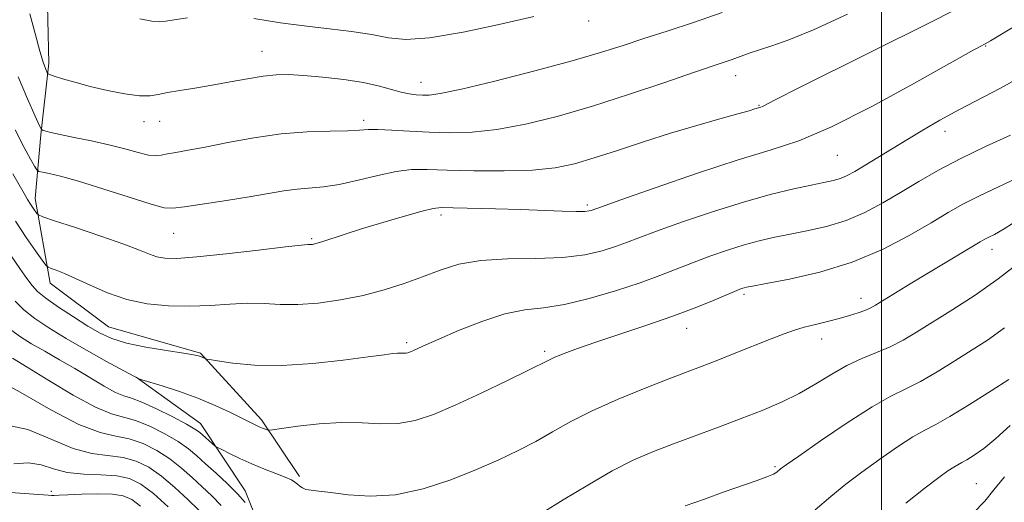
# Model space of a CAD drawing. Extents: x 2077300 to 2080200, y 297300 to 300200.
# Drawn here: x 2078834 to 2079024, y 297624 to 297717 of the extents above; entities that cross this region are included whole.
import ezdxf

# ---------------------------------------------------------------- set-up
doc = ezdxf.new("R2010")
doc.units = 0
doc.header["$MEASUREMENT"] = 0
for name, color, linetype, lineweight in [('BREAKLINE DTM HARD', 7, 'Continuous', 0), ('CONTOUR INDEX', 41, 'Continuous', 13), ('CONTOUR INTERMEDIATE', 44, 'Continuous', 0), ('GRID LINE', 7, 'Continuous', 0), ('SPOT ELEVATION DTM', 2, 'Continuous', 13)]:
    doc.layers.add(name, color=color, linetype=linetype, lineweight=lineweight)

msp = doc.modelspace()

# ---------------------------------------------------------------- linework, layer by layer
at = {"layer": 'BREAKLINE DTM HARD'}
for points in [[(2078845.4, 297805.7, 1144.12), (2078848.24, 297786.99, 1139.96), (2078849.62, 297772.22, 1136.6), (2078846.07, 297756.01, 1134.95), (2078842.53, 297740.77, 1132.92), (2078839.47, 297725.05, 1129.51), (2078839.86, 297708.32, 1128.39), (2078838.29, 297694.55, 1125.83), (2078837.23, 297682.26, 1122.64), (2078840.08, 297666, 1119.39), (2078851.34, 297657.57, 1118.96), (2078869.02, 297652.53, 1118.16), (2078880.75, 297639.66, 1116.4), (2078888.06, 297628.79, 1114.27)], [(2078856.66, 297647.91, 1116.05), (2078869.03, 297638.95, 1114.73), (2078877.61, 297626.01, 1112.59), (2078883.29, 297611.77, 1111.01), (2078888.99, 297599.52, 1110.57), (2078893.86, 297597.49, 1109.72), (2078907.12, 297588.08, 1105.41), (2078913.11, 297586.93, 1103.74)]]:
    msp.add_polyline3d(points, dxfattribs=at)
at = {"layer": 'CONTOUR INDEX', "flags": 128}
for points, elevation in [([(2078857.367, 297716.83), (2078859.643, 297716.413), (2078861.139, 297716.3), (2078862.354, 297716.416), (2078863.979, 297716.689), (2078866.516, 297717.039)], 1130), ([(2078879.31, 297716.908), (2078884.384, 297716.095), (2078886.901, 297715.736), (2078889.969, 297715.357), (2078893.848, 297714.918), (2078898.062, 297714.408), (2078901.956, 297713.823), (2078905.166, 297713.22), (2078908.505, 297712.888), (2078913.081, 297713.177), (2078919.55, 297714.289), (2078926.76, 297715.841), (2078933.11, 297717.302)], 1130), ([(2078833.433, 297677.893), (2078835.497, 297674.779), (2078837.265, 297672.232), (2078838.555, 297670.427), (2078839.279, 297669.45), (2078839.728, 297669.03), (2078840.285, 297668.806), (2078841.282, 297668.463), (2078842.831, 297667.862), (2078844.994, 297666.909), (2078847.794, 297665.58), (2078851.122, 297664.121), (2078854.83, 297662.847), (2078858.779, 297662.008), (2078862.85, 297661.593), (2078866.929, 297661.524), (2078870.904, 297661.705), (2078874.673, 297661.967), (2078878.135, 297662.12), (2078881.263, 297662.042), (2078884.342, 297661.882), (2078887.73, 297661.859), (2078891.672, 297662.145), (2078895.963, 297662.741), (2078900.283, 297663.6), (2078904.367, 297664.674), (2078908.176, 297665.898), (2078911.728, 297667.2), (2078915.11, 297668.492), (2078918.694, 297669.606), (2078922.923, 297670.359), (2078928.049, 297670.649), (2078933.546, 297670.718), (2078938.698, 297670.895), (2078942.934, 297671.421), (2078946.268, 297672.195), (2078948.861, 297673.027), (2078950.983, 297673.804), (2078953.343, 297674.702), (2078956.759, 297675.972), (2078961.76, 297677.758), (2078967.704, 297679.783), (2078973.662, 297681.667), (2078978.857, 297683.107), (2078983.128, 297684.127), (2078986.471, 297684.832), (2078988.927, 297685.327), (2078990.725, 297685.729), (2078992.141, 297686.155), (2078993.446, 297686.716), (2078994.891, 297687.502), (2078996.719, 297688.594), (2079004.919, 297693.581), (2079008.004, 297695.443), (2079011.267, 297697.345), (2079014.88, 297699.33), (2079022.916, 297703.495), (2079026.408, 297705.462)], 1120), ([(2078962.257, 297623.105), (2078965.955, 297624.438), (2078969.764, 297625.791), (2078975.935, 297627.943), (2078977.972, 297628.697), (2078979.215, 297629.24), (2078979.872, 297629.623), (2078980.608, 297630.219), (2078981.666, 297630.986), (2078984.1, 297632.702), (2078988.297, 297635.628), (2078993.39, 297639.091), (2078998.196, 297642.182), (2079001.844, 297644.25), (2079004.714, 297645.669), (2079007.497, 297647.066), (2079010.707, 297648.911), (2079014.148, 297651.04), (2079017.443, 297653.129), (2079020.419, 297655.038), (2079023.699, 297657.359)], 1110), ([(2078829.285, 297647.735), (2078834.354, 297644.977), (2078840.211, 297641.629), (2078845.634, 297638.776), (2078849.706, 297637.207), (2078852.734, 297636.517), (2078855.326, 297636), (2078857.965, 297635.092), (2078860.621, 297633.774), (2078863.137, 297632.169), (2078865.395, 297630.395), (2078867.436, 297628.556), (2078869.34, 297626.751), (2078871.181, 297625.028), (2078873.012, 297623.211)], 1110)]:
    msp.add_lwpolyline(points, dxfattribs=dict(at, elevation=elevation))
at = {"layer": 'CONTOUR INTERMEDIATE', "flags": 128}
for points, elevation in [([(2078833.355, 297695.467), (2078835.114, 297692.11), (2078836.342, 297689.86), (2078837.113, 297688.496), (2078837.547, 297687.788), (2078837.934, 297687.486), (2078838.603, 297687.33), (2078839.882, 297687.077), (2078842.086, 297686.55), (2078845.525, 297685.585), (2078850.256, 297684.123), (2078855.319, 297682.509), (2078859.503, 297681.187), (2078862.012, 297680.502), (2078863.719, 297680.388), (2078865.915, 297680.678), (2078873.994, 297681.886), (2078878.413, 297682.586), (2078885.035, 297683.739), (2078887.607, 297684.102), (2078892.678, 297684.536), (2078895.718, 297684.988), (2078899.327, 297685.792), (2078903.14, 297686.728), (2078906.664, 297687.487), (2078909.625, 297687.839), (2078912.616, 297687.87), (2078916.445, 297687.743), (2078921.619, 297687.61), (2078927.433, 297687.579), (2078932.878, 297687.744), (2078937.235, 297688.19), (2078940.953, 297688.956), (2078944.768, 297690.073), (2078949.243, 297691.534), (2078954.235, 297693.188), (2078959.424, 297694.851), (2078964.471, 297696.357), (2078968.948, 297697.619), (2078972.407, 297698.571), (2078974.547, 297699.175), (2078975.663, 297699.51), (2078976.803, 297699.875), (2078977.1, 297700.001), (2078979.665, 297701.302), (2078984.261, 297703.618), (2079010.124, 297716.562), (2079016.079, 297719.558)], 1124), ([(2078833.96, 297705.663), (2078835.757, 297701.455), (2078837.232, 297698.096), (2078838.062, 297696.24), (2078838.452, 297695.53), (2078838.735, 297695.357), (2078839.236, 297695.208), (2078840.241, 297694.957), (2078842.026, 297694.573), (2078844.74, 297694.034), (2078848.028, 297693.368), (2078851.405, 297692.608), (2078854.452, 297691.81), (2078857.011, 297691.101), (2078858.99, 297690.626), (2078860.377, 297690.487), (2078861.473, 297690.605), (2078862.662, 297690.858), (2078864.302, 297691.159), (2078866.647, 297691.567), (2078869.925, 297692.18), (2078874.251, 297693.035), (2078879.274, 297693.953), (2078884.525, 297694.693), (2078889.554, 297695.088), (2078893.967, 297695.235), (2078897.384, 297695.303), (2078899.622, 297695.417), (2078901.279, 297695.533), (2078903.149, 297695.564), (2078905.842, 297695.453), (2078909.235, 297695.253), (2078913.023, 297695.043), (2078916.986, 297694.917), (2078921.253, 297695.025), (2078926.039, 297695.529), (2078931.512, 297696.554), (2078937.656, 297698.079), (2078944.407, 297700.045), (2078951.561, 297702.338), (2078958.354, 297704.626), (2078963.881, 297706.525), (2078969.732, 297708.508), (2078971.294, 297709.051), (2078974.566, 297710.254), (2078976.542, 297710.911), (2078978.927, 297711.642), (2078982.207, 297712.784), (2078986.951, 297714.745), (2078993.45, 297717.765)], 1126), ([(2078836.159, 297717.839), (2078837.288, 297713.803), (2078838.136, 297710.602), (2078838.752, 297708.49), (2078839.172, 297707.275), (2078839.431, 297706.652), (2078839.611, 297706.335), (2078839.981, 297706.122), (2078840.862, 297705.831), (2078842.497, 297705.324), (2078844.843, 297704.638), (2078847.785, 297703.856), (2078851.144, 297703.071), (2078854.486, 297702.415), (2078857.315, 297702.034), (2078859.314, 297702.021), (2078860.892, 297702.284), (2078862.639, 297702.677), (2078865.014, 297703.09), (2078867.949, 297703.539), (2078871.248, 297704.071), (2078874.701, 297704.704), (2078878.057, 297705.335), (2078881.051, 297705.831), (2078883.554, 297706.087), (2078885.976, 297706.113), (2078888.857, 297705.945), (2078892.546, 297705.618), (2078896.604, 297705.156), (2078900.4, 297704.581), (2078903.439, 297703.928), (2078905.785, 297703.287), (2078907.641, 297702.764), (2078909.186, 297702.434), (2078910.517, 297702.26), (2078911.707, 297702.177), (2078912.978, 297702.175), (2078915.152, 297702.465), (2078919.201, 297703.314), (2078925.658, 297704.873), (2078933.306, 297706.835), (2078940.494, 297708.778), (2078945.994, 297710.381), (2078950.297, 297711.741), (2078954.321, 297713.058), (2078958.817, 297714.505), (2078963.868, 297716.162), (2078969.39, 297718.083)], 1128), ([(2078832.903, 297687.01), (2078835.07, 297683.242), (2078835.757, 297682.088), (2078836.31, 297681.201), (2078836.81, 297680.446), (2078837.551, 297679.391), (2078837.837, 297679.118), (2078838.72, 297678.759), (2078840.957, 297678.006), (2078844.967, 297676.67), (2078849.819, 297675.027), (2078854.243, 297673.474), (2078857.28, 297672.324), (2078859.213, 297671.556), (2078860.637, 297671.068), (2078862.163, 297670.786), (2078864.48, 297670.747), (2078868.296, 297671.017), (2078873.933, 297671.61), (2078880.167, 297672.337), (2078885.387, 297672.956), (2078888.402, 297673.288), (2078889.687, 297673.399), (2078890.139, 297673.414), (2078890.537, 297673.454), (2078891.2, 297673.602), (2078892.334, 297673.936), (2078896.657, 297675.345), (2078900.01, 297676.41), (2078904.101, 297677.658), (2078908.254, 297678.884), (2078911.642, 297679.842), (2078913.758, 297680.355), (2078915.38, 297680.516), (2078917.603, 297680.489), (2078925.798, 297680.296), (2078930.597, 297680.158), (2078938.606, 297679.861), (2078941.299, 297679.784), (2078942.929, 297679.799), (2078943.761, 297679.88), (2078944.156, 297679.986), (2078946.131, 297680.693), (2078949.878, 297682.019), (2078956.498, 297684.341), (2078964.64, 297687.136), (2078972.452, 297689.695), (2078978.636, 297691.575), (2078984.1, 297693.39), (2078990.304, 297696.019), (2078998.161, 297699.996), (2079006.399, 297704.482), (2079017.209, 297710.541), (2079018.997, 297711.524), (2079019.995, 297712.049), (2079020.989, 297712.638), (2079027.442, 297716.545)], 1122), ([(2078832.601, 297671.224), (2078834.289, 297668.787), (2078835.638, 297666.885), (2078836.636, 297665.518), (2078837.675, 297664.38), (2078839.247, 297663.089), (2078841.671, 297661.383), (2078844.561, 297659.478), (2078847.359, 297657.712), (2078849.696, 297656.341), (2078851.978, 297655.302), (2078854.8, 297654.452), (2078858.509, 297653.681), (2078862.456, 297653.012), (2078865.741, 297652.5), (2078867.702, 297652.179), (2078868.627, 297651.99), (2078869.042, 297651.854), (2078869.909, 297651.449), (2078870.116, 297651.374), (2078870.738, 297651.261), (2078872.306, 297651.015), (2078875.231, 297650.599), (2078879.422, 297650.213), (2078884.668, 297650.119), (2078890.632, 297650.487), (2078896.49, 297651.133), (2078901.293, 297651.779), (2078904.355, 297652.209), (2078906.026, 297652.431), (2078906.916, 297652.513), (2078907.542, 297652.519), (2078908.05, 297652.501), (2078908.491, 297652.509), (2078908.921, 297652.587), (2078909.407, 297652.752), (2078910.017, 297653.015), (2078912.36, 297654.092), (2078914.88, 297655.219), (2078918.666, 297656.855), (2078923.154, 297658.627), (2078927.581, 297660.055), (2078931.414, 297660.82), (2078935.029, 297661.257), (2078939.031, 297661.862), (2078943.808, 297663.001), (2078948.884, 297664.503), (2078953.566, 297666.068), (2078957.36, 297667.459), (2078963.641, 297669.924), (2078966.975, 297671.164), (2078970.398, 297672.353), (2078973.619, 297673.375), (2078976.46, 297674.157), (2078979.182, 297674.781), (2078982.156, 297675.37), (2078985.641, 297676.045), (2078989.442, 297676.911), (2078993.252, 297678.073), (2078996.839, 297679.599), (2079000.264, 297681.419), (2079003.667, 297683.43), (2079007.189, 297685.544), (2079010.998, 297687.737), (2079015.267, 297690.003), (2079020.036, 297692.304), (2079024.817, 297694.48)], 1118), ([(2078833.383, 297662.539), (2078835.026, 297660.861), (2078837.147, 297659.159), (2078839.834, 297657.354), (2078843.165, 297655.342), (2078847.08, 297653.099), (2078850.954, 297650.935), (2078857.048, 297647.612), (2078857.178, 297647.561), (2078857.713, 297647.395), (2078861.664, 297646.19), (2078864.987, 297645.109), (2078868.529, 297643.829), (2078871.812, 297642.458), (2078874.634, 297641.14), (2078879.516, 297638.7), (2078880.291, 297638.336), (2078880.939, 297638.06), (2078881.839, 297637.72), (2078882.13, 297637.662), (2078882.843, 297637.732), (2078884.59, 297637.99), (2078887.76, 297638.446), (2078891.858, 297638.92), (2078896.169, 297639.182), (2078900.117, 297639.098), (2078903.693, 297638.914), (2078907.031, 297638.97), (2078910.304, 297639.553), (2078913.848, 297640.729), (2078918.037, 297642.509), (2078923.023, 297644.817), (2078928.048, 297647.229), (2078932.13, 297649.233), (2078935.997, 297651.164), (2078937.206, 297651.71), (2078938.966, 297652.427), (2078941.544, 297653.396), (2078945.088, 297654.634), (2078954.692, 297657.819), (2078959.708, 297659.562), (2078964.162, 297661.249), (2078967.821, 297662.737), (2078972.191, 297664.571), (2078973.091, 297664.922), (2078973.576, 297665.084), (2078974.064, 297665.207), (2078975.236, 297665.434), (2078977.841, 297665.909), (2078982.354, 297666.762), (2078988.159, 297668.094), (2078994.364, 297669.991), (2079000.192, 297672.458), (2079005.322, 297675.144), (2079009.549, 297677.616), (2079012.817, 297679.565), (2079015.687, 297681.189), (2079018.868, 297682.816), (2079027.284, 297686.764)], 1116), ([(2078832.532, 297656.986), (2078834.378, 297655.631), (2078836.514, 297654.323), (2078839.053, 297652.865), (2078841.891, 297651.251), (2078844.866, 297649.525), (2078850.488, 297646.164), (2078852.68, 297644.969), (2078854.288, 297644.3), (2078855.774, 297643.822), (2078857.738, 297643.088), (2078860.553, 297641.796), (2078863.674, 297640.232), (2078866.328, 297638.825), (2078867.951, 297637.892), (2078868.818, 297637.292), (2078871.857, 297634.638), (2078872.276, 297634.38), (2078873.093, 297633.957), (2078874.57, 297633.211), (2078876.582, 297632.236), (2078878.904, 297631.188), (2078881.308, 297630.204), (2078883.537, 297629.341), (2078885.327, 297628.636), (2078886.496, 297628.107), (2078887.198, 297627.694), (2078887.665, 297627.32), (2078888.107, 297626.929), (2078888.629, 297626.562), (2078889.314, 297626.282), (2078890.276, 297626.119), (2078891.77, 297625.971), (2078894.083, 297625.701), (2078897.42, 297625.265), (2078901.643, 297624.983), (2078906.529, 297625.268), (2078911.825, 297626.4), (2078917.158, 297628.132), (2078922.122, 297630.086), (2078926.417, 297631.957), (2078930.145, 297633.747), (2078933.51, 297635.532), (2078936.752, 297637.382), (2078940.238, 297639.336), (2078944.37, 297641.427), (2078949.344, 297643.639), (2078954.54, 297645.77), (2078959.132, 297647.57), (2078968.193, 297651.04), (2078971.696, 297652.422), (2078978.796, 297655.246), (2078981.32, 297656.226), (2078983.292, 297656.928), (2078985.177, 297657.495), (2078987.325, 297658.046), (2078989.63, 297658.603), (2078991.874, 297659.166), (2078993.866, 297659.728), (2078995.537, 297660.266), (2078996.844, 297660.75), (2078997.827, 297661.194), (2078998.844, 297661.766), (2079005.512, 297665.841), (2079008.76, 297667.806), (2079018.98, 297673.915), (2079019.926, 297674.458), (2079020.7, 297674.857), (2079021.739, 297675.372), (2079023.59, 297676.421), (2079026.826, 297678.461)], 1114), ([(2078934.891, 297621.832), (2078938.788, 297624.25), (2078943.499, 297627.123), (2078948.226, 297629.842), (2078952.373, 297631.951), (2078956.16, 297633.599), (2078960.011, 297635.088), (2078968.654, 297638.295), (2078973.002, 297639.925), (2078977.045, 297641.502), (2078980.768, 297643.088), (2078984.209, 297644.774), (2078987.41, 297646.607), (2078990.439, 297648.445), (2078993.371, 297650.102), (2078996.254, 297651.452), (2078999.047, 297652.608), (2079001.68, 297653.745), (2079004.159, 297655.027), (2079006.771, 297656.576), (2079013.718, 297660.901), (2079018.039, 297663.695), (2079022.467, 297666.794), (2079026.719, 297670.102)], 1112), ([(2078832.828, 297651.567), (2078835.705, 297649.812), (2078839.861, 297647.234), (2078844.553, 297644.413), (2078848.797, 297642.101), (2078851.891, 297640.821), (2078856.532, 297639.544), (2078859.259, 297638.444), (2078862.148, 297637.003), (2078864.733, 297635.497), (2078866.695, 297634.124), (2078868.305, 297632.769), (2078869.98, 297631.237), (2078872.009, 297629.402), (2078874.176, 297627.408), (2078876.138, 297625.463), (2078877.623, 297623.755)], 1112), ([(2078987.232, 297622.356), (2078990.245, 297624.934), (2078993.164, 297627.285), (2078996.257, 297629.632), (2078999.675, 297632.105), (2079003.09, 297634.466), (2079006.057, 297636.381), (2079008.329, 297637.674), (2079010.456, 297638.783), (2079013.186, 297640.304), (2079016.972, 297642.613), (2079021.087, 297645.229), (2079024.507, 297647.45)], 1108), ([(2078830.671, 297638.932), (2078835.783, 297637.796), (2078840.402, 297635.905), (2078844.516, 297634.154), (2078848.128, 297633.209), (2078854.119, 297632.457), (2078856.67, 297631.739), (2078859.094, 297630.545), (2078861.542, 297628.842), (2078864.095, 297626.666), (2078866.567, 297624.343), (2078868.7, 297622.266)], 1108), ([(2079004.709, 297623.628), (2079008.415, 297626.561), (2079011.052, 297628.582), (2079012.789, 297629.841), (2079013.917, 297630.58), (2079014.723, 297631.039), (2079015.478, 297631.433), (2079016.447, 297631.972), (2079017.848, 297632.85), (2079019.717, 297634.183), (2079022.038, 297636.072), (2079024.793, 297638.557)], 1106), ([(2078833.126, 297631.192), (2078835.91, 297631.411), (2078838.353, 297630.995), (2078840.736, 297630.228), (2078843.398, 297629.532), (2078846.55, 297629.21), (2078849.871, 297629.098), (2078852.913, 297628.913), (2078855.376, 297628.387), (2078857.568, 297627.316), (2078859.946, 297625.514), (2078862.795, 297622.938)], 1106), ([(2079017.683, 297621.718), (2079019.873, 297624.047), (2079021.623, 297626.206), (2079023.697, 297628.702)], 1104), ([(2078830.64, 297625.79), (2078839.739, 297625.166), (2078840.336, 297625.138), (2078840.886, 297625.13), (2078841.825, 297625.151), (2078843.521, 297625.225), (2078846.164, 297625.352), (2078849.244, 297625.444), (2078852.072, 297625.39), (2078854.158, 297625.073), (2078855.797, 297624.347), (2078857.484, 297623.058)], 1104)]:
    msp.add_lwpolyline(points, dxfattribs=dict(at, elevation=elevation))
at = {"layer": 'GRID LINE', "flags": 128}
msp.add_lwpolyline([(2079000, 297500), (2079000, 300000)], dxfattribs=at)
at = {"layer": 'SPOT ELEVATION DTM'}
for p in [(2078943.72, 297716.42, 1129.4), (2079020.07, 297711.6, 1121.9), (2078880.83, 297710.6, 1128.8), (2078971.96, 297705.89, 1125.3), (2078911.43, 297704.66, 1128.7), (2078976.44, 297700.2, 1124.1), (2078858.15, 297697.04, 1127.4), (2078861.17, 297697.15, 1127.2), (2078900.4, 297697.34, 1126.4), (2079012.21, 297695.21, 1119.4), (2078991.53, 297690.6, 1121.1), (2078943.45, 297681.03, 1122.3), (2078915.27, 297679.09, 1121.6), (2078863.83, 297675.59, 1123.1), (2078890.38, 297674.57, 1122.2), (2079021.25, 297672.47, 1113.4), (2078973.57, 297663.84, 1115.7), (2078996.08, 297663.08, 1114.6), (2078962.57, 297657.26, 1115.3), (2078908.71, 297654.54, 1118.3), (2078988.51, 297655.24, 1113.4), (2078935.21, 297652.89, 1116.3), (2078979.52, 297630.66, 1110.2), (2078840.35, 297625.94, 1104.5), (2079018.24, 297627.39, 1104.9)]:
    msp.add_point(p, dxfattribs=at)

doc.saveas('drawing.dxf')
